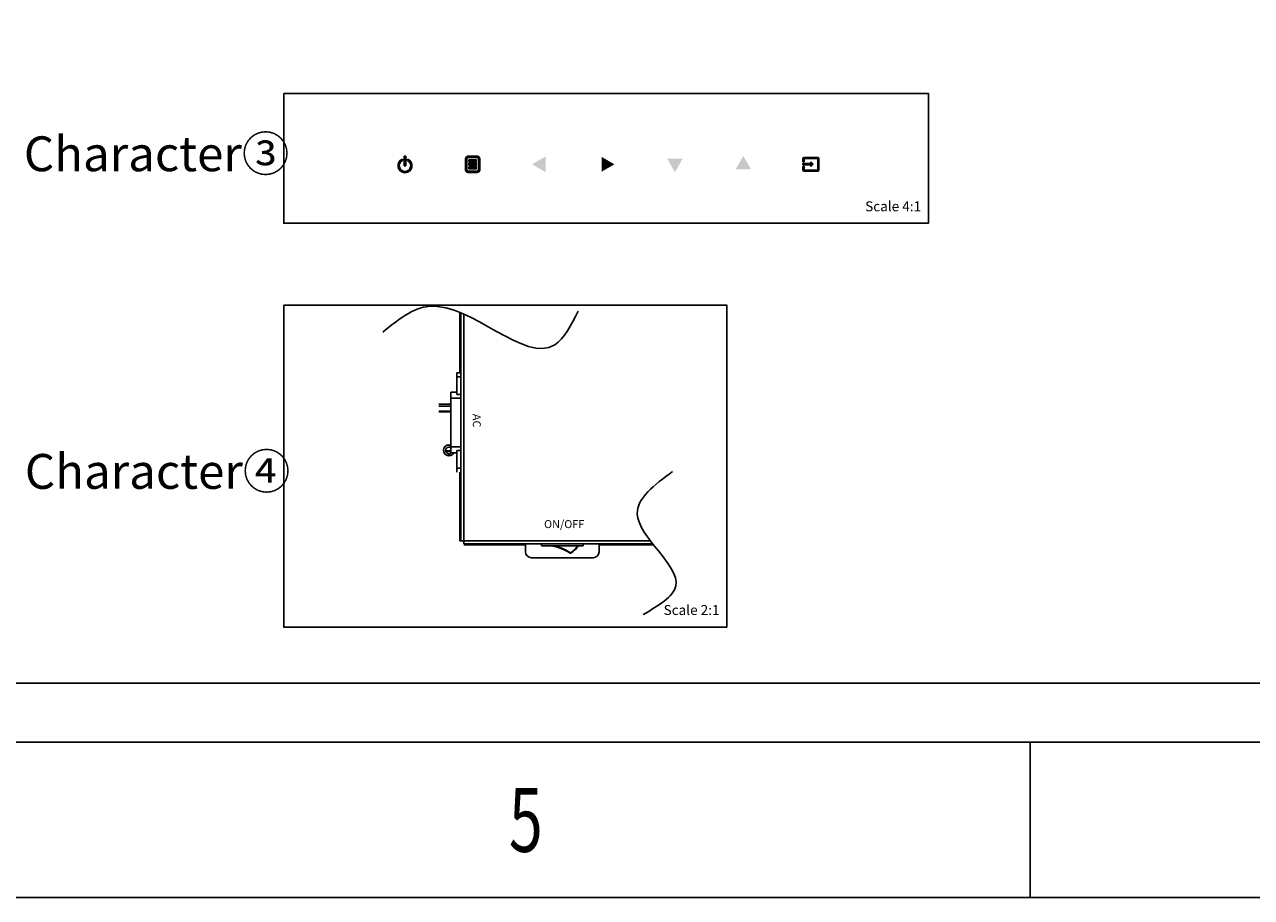
# Model space of a CAD drawing. Units: millimetres. Extents: x 6200 to 12594, y -3480 to 1043.
# Drawn here: x 7373 to 8606, y -3476 to -2599 of the extents above; entities that cross this region are included whole.
import ezdxf
from ezdxf.enums import TextEntityAlignment as Align

# ---------------------------------------------------------------- set-up
doc = ezdxf.new("R2010")
doc.units = ezdxf.units.MM
doc.header["$LTSCALE"] = 65.395
doc.layers.get('0').update_dxf_attribs({"linetype": 'CONTINUOUS'})
doc.layers.add('1', color=7, linetype='CONTINUOUS')
doc.styles.get("Standard").update_dxf_attribs({"font": 'txt', "width": 0.85})
doc.styles.add('宋体-1', font='txt', dxfattribs={"width": 0.7})

# ---------------------------------------------------------------- blocks, each defined once
blk = doc.blocks.new('FGFD')
at = {"color": 3}
blk.add_line((10477.09885074805, -2917.9635099183), (4537.098850748055, -2917.9635099183), dxfattribs=at)
blk = doc.blocks.new('DFD')
blk.add_line((4682.219652194205, -2772.842708472146), (10331.97804930188, -2772.842708472146))

msp = doc.modelspace()

# ---------------------------------------------------------------- hatches: boundary and pattern name
at = {"layer": '1'}
h = msp.add_hatch(color=1, dxfattribs=at)
h.paths.add_polyline_path([(7755.070610747768, -2731.054925528509), (7755.070610747768, -2740.744929161309), (7756.443410747765, -2740.744929161309), (7756.443410747765, -2731.054925528509)])
edge = h.paths.add_edge_path()
edge.add_line((7758.137408565942, -2734.101206427874), (7758.137408565942, -2735.49348225548))
edge.add_arc((7755.757010747767, -2740.744929161309), 5.765760000000001, -245.61596498765675, 65.61596498765658, ccw=False)
edge.add_line((7753.376612929592, -2735.493482255461), (7753.376612929592, -2734.101206427856))
edge.add_arc((7755.757010747767, -2740.744929161309), 7.057290240000001, 109.7122348212372, 430.2877651787628)
h = msp.add_hatch(color=1, dxfattribs=at)
h.paths.add_polyline_path([(7827.443430625151, -2734.856525528508), (7820.070630625153, -2734.856525528508), (7820.070630625153, -2736.930125528507), (7827.443430625165, -2736.930125528507)], flags=0)
h.paths.add_polyline_path([(7827.443430625165, -2738.312525528508), (7820.070630625153, -2738.312525528508), (7820.070630625153, -2740.386125528506), (7827.443430625165, -2740.386125528507)], flags=0)
h.paths.add_polyline_path([(7827.443430625165, -2741.768525528506), (7820.070630625153, -2741.768525528506), (7820.070630625153, -2743.842125528507), (7827.443430625165, -2743.842125528507)], flags=0)
h.paths.add_polyline_path([(7830.899430625156, -2733.819725528508, 0.4142135623713191), (7828.134630625166, -2731.054925528509), (7819.379430625152, -2731.054925528509, 0.4142135623730951), (7816.614630625155, -2733.819725528508), (7816.614630625162, -2744.878925528506, 0.4142135623724291), (7819.379430625152, -2747.643725528508), (7828.134630625166, -2747.643725528506, 0.4142135623729841), (7830.899430625171, -2744.878925528509)])
h.paths.add_polyline_path([(7817.99703062515, -2733.819725528508, -0.4142135623730951), (7819.379430625152, -2732.437325528507), (7828.134630625166, -2732.437325528507, -0.4142135623730951), (7829.517030625168, -2733.819725528508), (7829.517030625168, -2744.878925528509, -0.4142135623730951), (7828.134630625166, -2746.261325528508), (7819.379430625152, -2746.261325528508, -0.4142135623730951), (7817.99703062515, -2744.878925528509)], flags=16)
h.paths.add_polyline_path([(7820.070630625168, -2741.768525528506), (7827.443430625165, -2741.768525528506), (7827.443430625165, -2743.842125528507), (7820.070630625153, -2743.842125528507)], flags=0)
h.paths.add_polyline_path([(7820.070630625153, -2740.386125528507), (7820.070630625153, -2738.312525528508), (7827.443430625165, -2738.312525528508), (7827.443430625165, -2740.386125528506)], flags=0)
h.paths.add_polyline_path([(7820.070630625153, -2736.930125528515), (7820.070630625153, -2734.856525528508), (7827.443430625165, -2734.856525528508), (7827.443430625165, -2736.930125528507)], flags=0)
h = msp.add_hatch(color=1, dxfattribs=at)
h.paths.add_polyline_path([(7827.443430625165, -2734.856525528508), (7820.070630625153, -2734.856525528508), (7820.070630625153, -2736.930125528507), (7827.443430625165, -2736.930125528507)])
h.paths.add_polyline_path([(7827.443430625165, -2738.312525528508), (7820.070630625153, -2738.312525528508), (7820.070630625153, -2740.386125528506), (7827.443430625165, -2740.386125528507)])
h.paths.add_polyline_path([(7827.443430625165, -2741.768525528506), (7820.070630625153, -2741.768525528506), (7820.070630625153, -2743.842125528507), (7827.443430625165, -2743.842125528507)])
h = msp.add_hatch(color=1, dxfattribs=at)
h.paths.add_polyline_path([(7897.105462602697, -2731.501059862304), (7883.4880069074, -2739.363101573658), (7897.105462602697, -2739.363101573658)])
h.paths.add_polyline_path([(7897.105462602697, -2739.363101573658), (7883.4880069074, -2739.363101573658), (7897.105462602697, -2747.225143285011)])
h = msp.add_hatch(color=1, dxfattribs=at)
h.paths.add_polyline_path([(7953.272508035713, -2731.875442800948), (7953.272508035713, -2739.363101573658), (7966.241513459813, -2739.363101573658)])
h.paths.add_polyline_path([(7966.241513459813, -2739.363101573658), (7953.272508035713, -2739.363101573658), (7953.272508035713, -2746.850760346387)])
h = msp.add_hatch(color=1, dxfattribs=at)
h.paths.add_polyline_path([(8027.011340749298, -2733.61687893864), (8019.149299037942, -2733.61687893864), (8027.011340749298, -2747.234334633923)])
h.paths.add_polyline_path([(8034.873382460654, -2733.61687893864), (8027.011340749298, -2733.61687893864), (8027.011340749298, -2747.234334633923)])
h = msp.add_hatch(color=1, dxfattribs=at)
h.paths.add_polyline_path([(8095.74487194566, -2730.966368680015), (8087.882830234311, -2744.583824375298), (8095.74487194566, -2744.583824375298)])
h.paths.add_polyline_path([(8095.74487194566, -2730.966368680031), (8095.74487194566, -2744.583824375298), (8103.606913656994, -2744.583824375298)])
for points in [[(8170.669030625163, -2732.437325528507), (8156.845030625163, -2732.437325528507, 0.4142135623730951), (8155.693030625168, -2733.589325528509), (8155.693030625168, -2737.045325528507), (8156.845030625163, -2737.045325528507), (8156.845030625163, -2733.589325528509), (8170.669030625163, -2733.589325528509), (8170.669030625163, -2745.109325528508), (8156.845030625163, -2745.109325528508), (8156.845030625163, -2741.653325528508), (8155.693030625168, -2741.653325528508), (8155.693030625168, -2745.10932552851, 0.4142135623730745), (8156.845030625163, -2746.261325528508), (8170.669030625163, -2746.261325528508, 0.4142135623730951), (8171.821030625165, -2745.10932552851), (8171.821030625165, -2733.589325528509, 0.4142135623730951)], [(8163.757030625166, -2737.045325528504), (8163.757030625166, -2738.658125528506), (8155.693030625168, -2738.658125528506), (8155.693030625168, -2740.040525528509), (8163.757030625166, -2740.040525528509), (8163.757030625166, -2741.653325528511), (8166.061030625163, -2739.349325528508)]]:
    msp.add_hatch(color=1, dxfattribs=at).paths.add_polyline_path(points)

# ---------------------------------------------------------------- linework, layer by layer
msp.add_line((9336.885343117508, -3320.165554658286), (8275.224103592467, -3320.165554658286))
at = {"color": 3}
msp.add_line((8384.127718222677, -3320.165554658278), (8384.127718222677, -3476.199440373179), dxfattribs=at)
at = {"layer": '1', "color": 1}
for p, q in [((7753.376612929594, -2734.10120642787), (7753.376612929594, -2735.493482255458)), ((7756.443410747767, -2731.054925528507), (7755.07061074777, -2731.054925528507)), ((7755.07061074777, -2731.054925528507), (7755.07061074777, -2740.744929161307)), ((7756.443410747767, -2740.744929161307), (7756.443410747767, -2731.054925528507)), ((7758.137408565944, -2734.10120642787), (7758.137408565944, -2735.493482255458)), ((7816.614630625164, -2733.819725528506), (7816.614630625157, -2744.878925528506)), ((7817.997030625152, -2733.819725528508), (7817.997030625152, -2744.878925528507)), ((7819.379430625154, -2731.054925528509), (7828.134630625168, -2731.054925528509)), ((7819.379430625154, -2732.437325528507), (7828.134630625168, -2732.437325528507)), ((7829.51703062517, -2733.819725528508), (7829.51703062517, -2744.878925528507)), ((7830.899430625158, -2733.819725528508), (7830.899430625158, -2744.878925528506)), ((8155.693030625162, -2733.589325528509), (8155.693030625162, -2737.045325528507)), ((8155.693030625162, -2737.045325528507), (8156.845030625157, -2737.045325528507)), ((8156.845030625157, -2732.437325528507), (8170.669030625165, -2732.437325528507)), ((8156.845030625157, -2733.589325528509), (8170.669030625165, -2733.589325528509)), ((8156.845030625157, -2733.589325528509), (8156.845030625157, -2737.045325528507)), ((8163.757030625168, -2737.045325528507), (8166.061030625165, -2739.349325528509)), ((8163.757030625168, -2737.045325528507), (8163.757030625168, -2738.658125528506)), ((8170.669030625165, -2733.589325528509), (8170.669030625165, -2745.109325528508)), ((8171.821030625167, -2733.589325528509), (8171.821030625167, -2745.109325528508)), ((7755.07061074777, -2740.744929161307), (7756.443410747767, -2740.744929161307)), ((7819.379430625154, -2746.261325528508), (7828.134630625168, -2746.261325528508)), ((7819.379430625154, -2747.643725528506), (7828.134630625168, -2747.643725528506)), ((8155.693030625162, -2738.658125528506), (8155.693030625162, -2740.040525528509)), ((8155.693030625162, -2738.658125528506), (8163.757030625168, -2738.658125528506)), ((8155.693030625162, -2740.040525528509), (8163.757030625168, -2740.040525528509)), ((8155.693030625162, -2741.653325528508), (8155.693030625162, -2745.109325528508)), ((8156.845030625157, -2741.653325528508), (8155.693030625162, -2741.653325528508)), ((8156.845030625157, -2741.653325528508), (8156.845030625157, -2745.109325528508)), ((8170.669030625165, -2745.109325528508), (8156.845030625157, -2745.109325528508)), ((8170.669030625165, -2746.261325528508), (8156.845030625157, -2746.261325528508)), ((8166.061030625165, -2739.349325528508), (8163.757030625168, -2741.653325528508)), ((8163.757030625168, -2741.653325528508), (8163.757030625168, -2740.040525528509))]:
    msp.add_line(p, q, dxfattribs=at)
at = {"layer": '1'}
for p, q in [((7810.862049042832, -2948.778654260943), (7810.862049042832, -2888.206070514052)), ((7811.862049042832, -3117.778654260943), (7811.862049042832, -2888.621137697138)), ((7814.862049042832, -2889.920551176992), (7814.862049042832, -3120.778654260943)), ((7807.862049042832, -2948.778654260943), (7811.862049042832, -2948.778654260943)), ((7807.862049042832, -2948.779083565543), (7807.862049042832, -2970.700223596543)), ((7811.862049042832, -2952.814603153543), (7807.862049042832, -2952.814603153543)), ((7807.862049042832, -2968.278654260943), (7801.862049042832, -2968.278654260943)), ((7801.862049042832, -2968.278654260943), (7801.862049042832, -3029.278654260943)), ((7811.862049042832, -2970.700223596543), (7807.862049042832, -2970.700223596543)), ((7789.862049042832, -2980.364440698543), (7801.862049042832, -2980.364440698543)), ((7801.862049042832, -2982.485761042143), (7789.862049042832, -2982.485761042143)), ((7811.862049042832, -2974.278654260943), (7801.862049042832, -2974.278654260943)), ((7801.862049042832, -2987.341449550143), (7789.862049042832, -2987.330765038743)), ((7801.862049042832, -2988.021294948143), (7789.862049042832, -2988.021294948143)), ((7801.862049042832, -3027.170269869543), (7796.600619813634, -3027.170269869543)), ((7801.862049042832, -3027.560557596943), (7796.667351394032, -3027.560557596943)), ((7801.862049042832, -3021.778654260943), (7797.862049042832, -3021.778654260943)), ((7797.862049042832, -3031.778654260943), (7801.862049042832, -3031.778654260943)), ((7811.862049042832, -3023.278654260943), (7801.862049042832, -3023.278654260943)), ((7807.862049042832, -3029.278654260943), (7801.862049042832, -3029.278654260943)), ((7811.862049042832, -3026.857084925543), (7807.862049042832, -3026.857084925543)), ((7807.862049042832, -3048.778654260943), (7807.862049042832, -3026.857084925543)), ((7811.862049042832, -3044.742705368542), (7807.862049042832, -3044.742705368542)), ((7810.862049042832, -3117.778654260943), (7810.862049042832, -3048.778654260943)), ((7810.862049042832, -3117.778654260943), (8002.490061103847, -3117.778654260943)), ((7814.862049042832, -3120.778654260943), (8004.813478133531, -3120.778654260943)), ((7876.862049042832, -3121.778654260943), (7814.862049042832, -3121.778654260943)), ((7876.862049042832, -3128.778654260943), (7876.862049042832, -3120.778654260943)), ((7892.862049042832, -3120.778654260943), (7892.862049042832, -3122.778654260943)), ((7934.862049042832, -3122.778654260943), (7892.862049042832, -3122.778654260943)), ((7921.74705185903, -3130.231488813342), (7921.974528076232, -3129.902468189943)), ((7921.974528076232, -3129.902468189943), (7922.182316768033, -3130.244263244943)), ((7934.862049042832, -3120.778654260943), (7934.862049042832, -3122.778654260943)), ((7950.862049042832, -3121.252509529343), (7950.862049042832, -3128.778654260943)), ((8005.601136665063, -3121.778654260943), (7950.862049042832, -3121.778654260943)), ((7944.862049042832, -3134.778654260943), (7882.862049042832, -3134.778654260943))]:
    msp.add_line(p, q, dxfattribs=at)
at = {"layer": '1', "color": 6}
msp.add_lwpolyline([(6997.344749649597, -3260.931599073148), (9269.011784677194, -3260.931599073148), (9269.011784677194, -1962.04658368813), (6997.344749649597, -1962.04658368813)], close=True, dxfattribs=at)
at = {"layer": '1'}
for points in [[(7633.83757685474, -2668.055929017001), (8281.741678386737, -2668.055929017001), (8281.741678386737, -2798.68718490564), (7633.83757685474, -2798.68718490564)], [(7633.83757685474, -2880.906933188882), (8079.159976189253, -2880.906933188882), (8079.159976189253, -3204.403019049194), (7633.83757685474, -3204.403019049194)]]:
    msp.add_lwpolyline(points, close=True, dxfattribs=at)
at = {"layer": '1', "color": 1}
for points in [[(7820.070630625153, -2734.856525528508), (7827.443430625165, -2734.856525528508), (7827.443430625165, -2736.930125528507), (7820.070630625153, -2736.930125528507)], [(7820.070630625153, -2738.312525528508), (7827.443430625165, -2738.312525528508), (7827.443430625165, -2740.386125528507), (7820.070630625153, -2740.386125528507)], [(7820.070630625153, -2741.768525528506), (7827.443430625165, -2741.768525528506), (7827.443430625165, -2743.842125528507), (7820.070630625153, -2743.842125528507)]]:
    msp.add_lwpolyline(points, close=True, dxfattribs=at)
for centre, radius, start, end in [((7755.757010747769, -2740.744929161307), 7.057290240000001, 109.7122348212361, 70.28776517876393), ((7755.757010747769, -2740.744929161307), 5.765760000000001, 114.3840350123434, 65.61596498765662), ((7819.379430625154, -2733.819725528508), 2.7648, 90, 180), ((7819.379430625154, -2733.819725528508), 1.3824, 90, 180), ((7828.134630625168, -2733.819725528508), 2.7648, 0, 90), ((7828.134630625168, -2733.819725528508), 1.3824, 0, 90), ((8156.845030625157, -2733.589325528509), 1.152, 90, 180), ((8170.669030625165, -2733.589325528509), 1.152, 0, 90), ((7819.379430625154, -2744.878925528507), 2.7648, 180, 270), ((7819.379430625154, -2744.878925528507), 1.3824, 180, 270), ((7828.134630625168, -2744.878925528507), 1.3824, 270, 0), ((7828.134630625168, -2744.878925528507), 2.7648, 270, 0), ((8156.845030625157, -2745.109325528508), 1.152, 180, 270), ((8170.669030625165, -2745.109325528508), 1.152, 270, 0)]:
    msp.add_arc(centre, radius, start, end, dxfattribs=at)
at = {"layer": '1'}
for centre, radius, start, end in [((7799.862049042832, -3026.778654260943), 5.5, 68.32837102339411, 333.7307852460171), ((7799.862049042832, -3026.778654260943), 3.3, 52.50699446968298, 310.437815515434), ((7882.862049042832, -3128.778654260943), 6, 180, 270), ((7897.862049042832, -3164.778654260943), 42, 55.34103625928635, 89.45946576010637), ((7897.862049042832, -3164.778654260943), 42.4, 55.34007702632963, 82.1444340747067), ((7921.974528076232, -3129.902468189943), 0.4, 235.3410362592864, 301.296822810905), ((7909.714995265432, -3109.736559947143), 23.6, 301.2997760163648, 326.4582060278219), ((7909.714995265432, -3109.736559947143), 24, 301.2968228107173, 326.797410658994), ((7929.462049042831, -3122.659944454143), 0.4, 326.797410658994, 342.6205619487851), ((7944.862049042832, -3128.778654260943), 6, 270, 0)]:
    msp.add_arc(centre, radius, start, end, dxfattribs=at)
for points in [[(7733.472133596852, -2908.022708435545), (7780.483130908821, -2882.087135251744), (7906.33553554668, -2920.74578495589), (7929.841066146731, -2886.980662308049)], [(8024.453259352648, -3048.117787688081), (7989.194995396635, -3090.691241444891), (8027.88117718288, -3163.115043117517), (7995.071362074613, -3191.986668029693)]]:
    msp.add_spline(points, degree=3, dxfattribs=at)

# ---------------------------------------------------------------- block references
at = {"xscale": 1.0752, "yscale": 1.0752, "zscale": 1.0752}
for name in ['FGFD', 'DFD']:
    msp.add_blockref(name, (1324.903353898362, -338.805074509035), dxfattribs=at)

# ---------------------------------------------------------------- texts
at = {"color": 3, "style": '宋体-1', "width": 0.7}
msp.add_text('5', height=64.13459380940266, dxfattribs=at).set_placement((7877.218954313052, -3430.35354148634), align=Align.CENTER)
at = {"layer": '1', "width": 185.89947437518, "attachment_point": 1}
for s, insert, char_height in [('{\\C2;Character③}', (7372.708640451557, -2711.32066983837), 35), ('{\\C2;Scale 4:1}', (8218.239765999606, -2776.607739412125), 10), ('{\\C2;Character④}', (7373.710356206418, -3030.516417110357), 35), ('{\\C2;Scale 2:1}', (8015.658063802121, -3182.323573555679), 10)]:
    msp.add_mtext(s, dxfattribs=dict(at, insert=insert, char_height=char_height))
at = {"layer": '1', "color": 1, "insert": (7827.881355206845, -2996.987428468787), "char_height": 8, "width": 36.35360664523614, "attachment_point": 5, "rotation": 270}
msp.add_mtext('{\\fArial|b0|i0|c0|p34;AC}', dxfattribs=at)
at = {"layer": '1', "color": 1, "insert": (7915.731944347654, -3100.974264647413), "char_height": 8, "width": 36.35360664523614, "attachment_point": 5}
msp.add_mtext('{\\fArial|b0|i0|c0|p34;ON/OFF}', dxfattribs=at)

doc.saveas('drawing.dxf')
